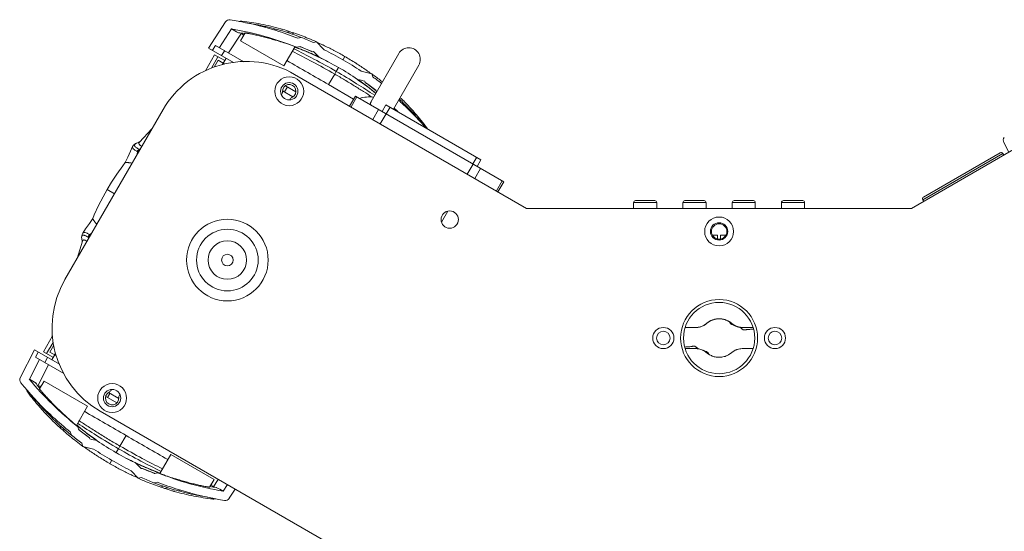
# Model space of a CAD drawing. Units: millimetres. Extents: x 21 to 1658, y 22 to 1166.
# Drawn here: x 166 to 422, y 249 to 382 of the extents above; entities that cross this region are included whole.
import ezdxf

# ---------------------------------------------------------------- set-up
doc = ezdxf.new("R2010")
doc.units = ezdxf.units.MM
doc.layers.add('SLD-0', color=7, linetype='Continuous', lineweight=15)

msp = doc.modelspace()

# ---------------------------------------------------------------- linework, layer by layer
at = {"layer": 'SLD-0', "lineweight": 0}
for p, q in [((215.48, 374.61), (219.91, 381.42)), ((221.45, 379.57), (218.3, 374.72)), ((224.96, 378.52), (223.8, 376.51)), ((237.61, 378.54), (237.53, 378.47)), ((220.69, 373.34), (224.04, 378.49)), ((223.8, 376.51), (235.06, 370.01)), ((239.51, 377.38), (238.62, 377.2)), ((243.49, 376.23), (242.66, 376.05)), ((245.36, 374.3), (243.49, 376.23)), ((215.48, 374.61), (221.97, 370.87)), ((217.27, 375.31), (216.48, 374.04)), ((217.27, 375.31), (224.62, 371.07)), ((218.87, 372.66), (219.67, 373.93)), ((237.93, 374.99), (235.06, 370.01)), ((238.37, 374.67), (238.66, 374.56)), ((238.42, 374.81), (239.3, 374.99)), ((238.66, 374.57), (238.78, 374.52)), ((238.66, 374.56), (241.13, 373.59)), ((239.29, 374.95), (239.22, 374.97)), ((239.37, 374.91), (239.29, 374.95)), ((241.13, 373.59), (243.81, 372.39)), ((242.72, 373.72), (242.4, 373.65)), ((245.39, 374.27), (245.36, 374.3)), ((245.47, 374.18), (245.39, 374.27)), ((245.47, 374.18), (245.47, 374.18)), ((214.68, 368.72), (217.06, 372.84)), ((216.24, 369.42), (217.92, 372.34)), ((216.97, 369.68), (217.98, 371.44)), ((219.66, 371.34), (217.06, 372.84)), ((219.73, 370.43), (217.98, 371.44)), ((220.03, 371.99), (219.07, 370.32)), ((243.81, 372.39), (244.08, 372.26)), ((250.38, 371.56), (250.41, 371.61)), ((250.41, 371.61), (250.88, 372.42)), ((257.72, 360.77), (264.89, 373.18)), ((248.24, 367.85), (248.64, 368.54)), ((249.11, 369.35), (248.64, 368.54)), ((249.25, 369.6), (249.11, 369.35)), ((253.78, 370.66), (253.7, 370.71)), ((257.87, 367.93), (255.11, 368.62)), ((256.47, 368.86), (256.36, 368.94)), ((263.48, 358.74), (270.08, 370.18)), ((298.09, 332.98), (237.81, 367.78)), ((248.24, 367.85), (246.66, 365.11)), ((254.14, 366.45), (254.37, 366.3)), ((254.37, 366.3), (256.74, 364.58)), ((256.18, 365.69), (256.08, 366)), ((258.14, 367.12), (257.87, 367.93)), ((458.38, 367.78), (398.09, 332.98)), ((237.4, 361.96), (234.7, 363.52)), ((235.94, 364.54), (235.19, 363.24)), ((235.45, 364.82), (238.15, 363.26)), ((246.66, 365.11), (253.16, 361.35)), ((256.74, 364.58), (258.82, 362.93)), ((258.86, 363.64), (258.79, 363.7)), ((258.92, 363.6), (258.86, 363.64)), ((259.08, 363.12), (258.89, 363.68)), ((253.6, 362.13), (252.1, 359.53)), ((253.98, 361.91), (252.48, 359.32)), ((292.14, 339.88), (253.6, 362.13)), ((258.82, 362.93), (258.92, 362.85)), ((265.23, 361.78), (265.27, 361.74)), ((203.66, 358.63), (178.16, 314.47)), ((259.63, 358.65), (258.13, 356.06)), ((260.53, 358.13), (261.53, 359.87)), ((260.53, 358.13), (261.53, 359.87)), ((261.53, 359.87), (286.21, 345.62)), ((261.61, 357.51), (262.61, 359.24)), ((263.59, 358.89), (263.57, 358.91)), ((263.64, 358.85), (263.59, 358.89)), ((263.74, 358.95), (263.65, 359.03)), ((268.09, 358.84), (268.12, 358.8)), ((261.57, 357.53), (260.07, 354.94)), ((200.76, 353.62), (197.5, 350.14)), ((195.21, 347.84), (194.47, 346.26)), ((195.76, 349.03), (195.21, 347.84)), ((195.99, 349.38), (195.76, 349.02)), ((195.76, 349.03), (195.76, 349.02)), ((196.62, 349.85), (195.99, 349.38)), ((196.82, 349.95), (196.62, 349.85)), ((197.66, 350.31), (196.82, 349.95)), ((423.33, 347.55), (422.03, 350.1)), ((194.47, 346.26), (193.79, 344.86)), ((284.13, 344.51), (285.13, 346.24)), ((285.21, 343.88), (286.21, 345.62)), ((400.97, 335.22), (421.75, 347.22)), ((401.15, 335.9), (421.07, 347.4)), ((422, 346.78), (421.75, 347.22)), ((193.18, 344.05), (191.63, 341.87)), ((193.79, 344.86), (193.18, 344.05)), ((193.79, 344.85), (193.79, 344.86)), ((284.17, 344.48), (282.67, 341.88)), ((286.11, 343.36), (284.61, 340.76)), ((191.63, 341.87), (190.24, 339.75)), ((189.12, 337.88), (188.06, 335.96)), ((190.24, 339.75), (189.12, 337.88)), ((191.04, 336.77), (189.12, 337.88)), ((291.76, 340.1), (290.26, 337.5)), ((292.14, 339.88), (290.64, 337.28)), ((188.06, 335.96), (186.91, 333.7)), ((401.22, 334.78), (400.97, 335.22)), ((186.91, 333.7), (185.8, 331.27)), ((398.09, 332.98), (298.09, 332.98)), ((325.89, 332.98), (325.89, 334.48)), ((325.89, 332.98), (325.89, 334.48)), ((325.89, 334.48), (331.89, 334.48)), ((326.39, 334.98), (331.39, 334.98)), ((331.89, 332.98), (331.89, 334.48)), ((331.89, 332.98), (331.89, 334.48)), ((338.69, 332.98), (338.69, 334.48)), ((338.69, 332.98), (338.69, 334.48)), ((338.69, 334.48), (344.69, 334.48)), ((339.19, 334.98), (344.19, 334.98)), ((344.69, 332.98), (344.69, 334.48)), ((344.69, 332.98), (344.69, 334.48)), ((351.49, 332.98), (351.49, 334.48)), ((351.49, 332.98), (351.49, 334.48)), ((351.49, 334.48), (357.49, 334.48)), ((351.99, 334.98), (356.99, 334.98)), ((357.49, 332.98), (357.49, 334.48)), ((357.49, 332.98), (357.49, 334.48)), ((364.29, 332.98), (364.29, 334.48)), ((364.29, 332.98), (364.29, 334.48)), ((364.29, 334.48), (370.29, 334.48)), ((364.79, 334.98), (369.79, 334.98)), ((370.29, 332.98), (370.29, 334.48)), ((370.29, 332.98), (370.29, 334.48)), ((185.41, 330.34), (184.53, 329.05)), ((185.8, 331.27), (185.41, 330.34)), ((185.41, 330.34), (185.41, 330.34)), ((277.62, 332.24), (275.99, 329.42)), ((277.62, 332.24), (275.99, 329.42)), ((183.54, 327.62), (182.78, 326.54)), ((184.53, 329.05), (183.54, 327.62)), ((182.61, 326.2), (182.5, 325.44)), ((182.5, 325.44), (182.52, 325.17)), ((182.62, 324.26), (182.52, 325.17)), ((182.78, 326.55), (182.61, 326.2)), ((182.78, 326.55), (182.78, 326.54)), ((346.39, 325.98), (347.69, 325.98)), ((347.69, 325.04), (347.69, 325.98)), ((348.49, 325.04), (348.49, 325.98)), ((348.49, 325.98), (349.8, 325.98)), ((182.69, 324.48), (181.31, 319.92)), ((340.91, 302.02), (339.25, 301.93)), ((339.26, 302.05), (339.28, 302.05)), ((339.26, 302.05), (342.09, 302.05)), ((340.91, 302.05), (339.26, 302.05)), ((339.59, 302.05), (340.06, 302.05)), ((340.67, 302.05), (341.21, 302.05)), ((342.12, 302.05), (340.91, 302.05)), ((340.91, 302.02), (340.97, 302.02)), ((340.97, 302.02), (341.16, 302.03)), ((341.16, 302.03), (341.37, 302.03)), ((341.21, 302.05), (341.81, 302.05)), ((341.37, 302.03), (341.56, 302.04)), ((341.56, 302.04), (341.76, 302.04)), ((341.76, 302.04), (341.97, 302.05)), ((341.81, 302.05), (342.04, 302.05)), ((341.97, 302.05), (342.12, 302.05)), ((342.04, 302.05), (342.12, 302.05)), ((342.12, 302.05), (342.16, 302.05)), ((342.16, 302.05), (342.33, 302.06)), ((342.33, 302.06), (342.5, 302.07)), ((342.5, 302.07), (342.67, 302.09)), ((342.67, 302.09), (342.84, 302.12)), ((342.84, 302.12), (343.01, 302.15)), ((343.01, 302.15), (343.18, 302.2)), ((343.18, 302.2), (343.34, 302.24)), ((343.34, 302.24), (343.5, 302.3)), ((343.5, 302.3), (343.66, 302.36)), ((343.66, 302.36), (343.82, 302.43)), ((343.82, 302.43), (343.9, 302.46)), ((343.9, 302.46), (343.97, 302.5)), ((343.97, 302.5), (344.12, 302.58)), ((344.12, 302.58), (344.27, 302.67)), ((344.27, 302.67), (344.41, 302.76)), ((344.41, 302.76), (344.54, 302.86)), ((344.54, 302.86), (344.61, 302.9)), ((344.61, 302.9), (344.67, 302.95)), ((344.67, 302.95), (344.8, 303.06)), ((344.8, 303.06), (344.94, 303.18)), ((344.94, 303.18), (345.07, 303.28)), ((345.07, 303.28), (345.21, 303.38)), ((345.21, 303.38), (345.35, 303.48)), ((345.35, 303.48), (345.51, 303.58)), ((345.51, 303.58), (345.66, 303.67)), ((345.66, 303.67), (345.82, 303.75)), ((345.82, 303.75), (345.97, 303.83)), ((345.97, 303.83), (346.13, 303.9)), ((346.13, 303.9), (346.29, 303.96)), ((346.29, 303.96), (346.45, 304.02)), ((346.45, 304.02), (346.61, 304.07)), ((346.61, 304.07), (346.76, 304.12)), ((346.76, 304.12), (346.92, 304.16)), ((346.92, 304.16), (347.08, 304.2)), ((347.08, 304.2), (347.23, 304.23)), ((347.23, 304.23), (347.38, 304.25)), ((347.38, 304.25), (347.53, 304.27)), ((347.53, 304.27), (347.68, 304.28)), ((347.68, 304.28), (347.83, 304.29)), ((347.83, 304.29), (347.98, 304.3)), ((347.98, 304.3), (348.14, 304.3)), ((348.14, 304.3), (348.29, 304.3)), ((348.29, 304.3), (348.45, 304.29)), ((348.45, 304.29), (348.61, 304.27)), ((348.61, 304.27), (348.78, 304.25)), ((348.78, 304.25), (348.95, 304.23)), ((348.95, 304.23), (349.12, 304.19)), ((349.12, 304.19), (349.3, 304.15)), ((349.3, 304.15), (349.48, 304.11)), ((349.48, 304.11), (349.66, 304.05)), ((349.66, 304.05), (349.73, 304.03)), ((349.73, 304.03), (349.9, 303.96)), ((349.9, 303.96), (350.05, 303.9)), ((350.05, 303.9), (350.19, 303.84)), ((350.19, 303.84), (350.32, 303.78)), ((350.32, 303.78), (350.44, 303.71)), ((350.44, 303.71), (350.55, 303.65)), ((350.55, 303.65), (350.66, 303.59)), ((350.66, 303.59), (350.75, 303.53)), ((350.75, 303.53), (350.77, 303.52)), ((350.77, 303.52), (350.81, 303.5)), ((350.81, 303.5), (350.83, 303.49)), ((350.83, 303.49), (350.85, 303.47)), ((350.85, 303.47), (350.88, 303.46)), ((350.88, 303.46), (350.91, 303.43)), ((350.91, 303.43), (350.94, 303.41)), ((350.94, 303.41), (350.97, 303.39)), ((350.97, 303.39), (350.99, 303.37)), ((350.99, 303.37), (351.02, 303.36)), ((351.02, 303.36), (351.05, 303.34)), ((351.05, 303.34), (351.07, 303.32)), ((351.07, 303.32), (351.1, 303.3)), ((351.1, 303.3), (351.12, 303.28)), ((351.12, 303.28), (351.15, 303.26)), ((351.15, 303.26), (351.18, 303.24)), ((351.18, 303.24), (351.2, 303.22)), ((351.2, 303.22), (351.23, 303.19)), ((351.23, 303.19), (351.26, 303.17)), ((351.26, 303.17), (351.29, 303.15)), ((351.29, 303.15), (351.34, 303.1)), ((351.34, 303.1), (351.46, 303.01)), ((351.46, 303.01), (351.49, 302.98)), ((351.49, 302.98), (351.52, 302.96)), ((351.52, 302.96), (351.54, 302.93)), ((351.54, 302.93), (351.57, 302.91)), ((351.54, 302.78), (351.8, 302.68)), ((351.57, 302.91), (351.6, 302.89)), ((351.6, 302.89), (351.61, 302.88)), ((351.61, 302.88), (351.64, 302.86)), ((351.64, 302.86), (351.67, 302.84)), ((351.67, 302.84), (351.7, 302.81)), ((351.7, 302.81), (351.73, 302.79)), ((351.73, 302.79), (351.77, 302.77)), ((351.77, 302.77), (351.8, 302.75)), ((351.8, 302.75), (351.83, 302.73)), ((351.8, 302.68), (352.1, 302.56)), ((351.83, 302.73), (351.87, 302.71)), ((351.87, 302.71), (351.9, 302.68)), ((351.9, 302.68), (351.93, 302.66)), ((351.93, 302.66), (351.97, 302.64)), ((351.97, 302.64), (352.01, 302.62)), ((352.01, 302.62), (352.04, 302.6)), ((352.04, 302.6), (352.08, 302.58)), ((352.08, 302.58), (352.12, 302.56)), ((352.1, 302.56), (352.31, 302.46)), ((352.12, 302.56), (352.16, 302.53)), ((352.16, 302.53), (352.2, 302.51)), ((352.2, 302.51), (352.21, 302.51)), ((352.21, 302.51), (352.24, 302.49)), ((352.24, 302.49), (352.27, 302.48)), ((352.27, 302.48), (352.3, 302.46)), ((352.3, 302.46), (352.33, 302.45)), ((352.33, 302.45), (352.36, 302.43)), ((352.36, 302.43), (352.39, 302.42)), ((352.39, 302.42), (352.41, 302.41)), ((352.41, 302.41), (352.43, 302.4)), ((352.43, 302.4), (352.45, 302.39)), ((352.45, 302.39), (352.46, 302.39)), ((352.46, 302.39), (352.48, 302.38)), ((352.48, 302.38), (352.5, 302.37)), ((352.5, 302.37), (352.53, 302.36)), ((352.53, 302.36), (352.56, 302.35)), ((352.56, 302.35), (352.59, 302.33)), ((352.59, 302.33), (352.61, 302.33)), ((352.61, 302.33), (352.64, 302.32)), ((352.64, 302.32), (352.66, 302.31)), ((352.66, 302.31), (352.68, 302.3)), ((352.68, 302.3), (352.7, 302.29)), ((352.7, 302.29), (352.72, 302.29)), ((352.72, 302.29), (352.74, 302.28)), ((352.74, 302.28), (352.76, 302.27)), ((352.76, 302.27), (352.78, 302.27)), ((352.78, 302.27), (352.8, 302.26)), ((352.8, 302.26), (352.82, 302.25)), ((352.82, 302.25), (352.85, 302.24)), ((352.85, 302.24), (352.88, 302.23)), ((352.88, 302.23), (352.91, 302.22)), ((352.91, 302.22), (352.94, 302.21)), ((352.94, 302.21), (352.97, 302.21)), ((352.97, 302.21), (352.99, 302.2)), ((352.99, 302.2), (353.01, 302.19)), ((353.01, 302.19), (353.04, 302.19)), ((353.04, 302.19), (353.06, 302.18)), ((353.06, 302.18), (353.08, 302.18)), ((353.08, 302.18), (353.1, 302.17)), ((353.1, 302.17), (353.12, 302.17)), ((353.12, 302.17), (353.14, 302.16)), ((353.14, 302.16), (353.17, 302.16)), ((353.17, 302.16), (353.2, 302.15)), ((353.2, 302.15), (353.21, 302.15)), ((353.21, 302.15), (353.23, 302.14)), ((353.23, 302.14), (353.24, 302.14)), ((353.24, 302.14), (353.26, 302.14)), ((353.26, 302.14), (353.28, 302.13)), ((353.28, 302.13), (353.3, 302.13)), ((353.3, 302.13), (353.32, 302.12)), ((353.32, 302.12), (353.34, 302.12)), ((353.34, 302.12), (353.38, 302.11)), ((353.37, 302.11), (353.39, 302.11)), ((353.38, 302.11), (353.4, 302.11)), ((353.38, 302.11), (353.38, 302.11)), ((353.39, 302.11), (353.43, 302.1)), ((353.4, 302.11), (353.42, 302.11)), ((353.42, 302.11), (353.44, 302.1)), ((353.43, 302.1), (353.45, 302.09)), ((353.44, 302.1), (353.46, 302.1)), ((353.45, 302.09), (353.47, 302.09)), ((353.46, 302.1), (353.48, 302.1)), ((353.47, 302.09), (353.48, 302.09)), ((353.48, 302.1), (353.51, 302.09)), ((353.48, 302.09), (353.48, 302.08)), ((353.48, 302.08), (353.48, 302.08)), ((353.48, 302.08), (353.48, 302.08)), ((353.48, 302.08), (353.49, 302.08)), ((353.49, 302.08), (353.49, 302.08)), ((353.49, 302.08), (353.5, 302.07)), ((353.5, 302.07), (353.51, 302.06)), ((353.51, 302.09), (353.53, 302.09)), ((353.51, 302.06), (353.53, 302.05)), ((353.53, 302.09), (353.55, 302.09)), ((353.53, 302.05), (353.55, 302.04)), ((353.55, 302.09), (353.57, 302.08)), ((353.55, 302.04), (353.58, 302.02)), ((353.57, 302.08), (353.6, 302.08)), ((353.58, 302.02), (353.61, 302)), ((353.6, 302.08), (353.63, 302.08)), ((353.61, 302), (353.65, 301.98)), ((353.63, 302.08), (353.66, 302.07)), ((353.65, 301.98), (353.69, 301.95)), ((353.66, 302.07), (353.7, 302.07)), ((353.69, 301.95), (353.74, 301.92)), ((353.7, 302.07), (353.74, 302.07)), ((353.74, 302.07), (353.78, 302.06)), ((353.74, 301.92), (353.79, 301.88)), ((353.78, 302.06), (353.82, 302.06)), ((353.79, 301.88), (353.84, 301.84)), ((353.82, 302.06), (353.87, 302.06)), ((353.84, 301.84), (353.9, 301.8)), ((353.87, 302.06), (353.92, 302.05)), ((353.9, 301.8), (353.96, 301.75)), ((353.92, 302.05), (353.97, 302.05)), ((353.97, 302.05), (354.02, 302.05)), ((354.02, 302.05), (354.08, 302.05)), ((354.08, 302.05), (354.14, 302.05)), ((354.1, 302.05), (356.93, 302.05)), ((354.14, 302.05), (354.2, 302.05)), ((354.2, 302.05), (354.33, 302.05)), ((354.63, 302.05), (355.13, 302.05)), ((355.13, 302.05), (355.9, 302.05)), ((356.91, 302.05), (356.93, 302.05)), ((172.56, 295.76), (174.94, 299.89)), ((353.96, 301.75), (354.03, 301.71)), ((354.03, 301.71), (354.1, 301.65)), ((354.1, 301.65), (354.17, 301.6)), ((354.17, 301.6), (354.25, 301.54)), ((354.25, 301.54), (354.35, 301.46)), ((173.42, 295.26), (175.11, 298.18)), ((174.23, 295.66), (175.25, 297.42)), ((341.94, 297.06), (341.84, 297.14)), ((342.02, 297), (341.94, 297.06)), ((342.09, 296.95), (342.02, 297)), ((342.16, 296.9), (342.09, 296.95)), ((342.23, 296.85), (342.16, 296.9)), ((342.29, 296.8), (342.23, 296.85)), ((342.35, 296.76), (342.29, 296.8)), ((342.4, 296.72), (342.35, 296.76)), ((342.45, 296.68), (342.4, 296.72)), ((342.5, 296.65), (342.45, 296.68)), ((355.28, 296.59), (356.94, 296.67)), ((166.55, 289), (170.23, 296.24)), ((170.23, 296.24), (176.72, 292.49)), ((171.23, 295.66), (170.52, 294.34)), ((177.87, 290.1), (170.52, 294.34)), ((175.16, 294.26), (172.56, 295.76)), ((172.92, 292.96), (173.62, 294.28)), ((174.23, 295.66), (175.98, 294.65)), ((175.74, 295.28), (174.78, 293.61)), ((342.54, 296.62), (342.5, 296.65)), ((342.58, 296.6), (342.54, 296.62)), ((342.61, 296.58), (342.58, 296.6)), ((342.64, 296.56), (342.61, 296.58)), ((342.66, 296.55), (342.64, 296.56)), ((342.68, 296.54), (342.66, 296.55)), ((342.69, 296.53), (342.68, 296.54)), ((342.7, 296.52), (342.69, 296.53)), ((342.71, 296.52), (342.7, 296.52)), ((342.7, 296.52), (342.7, 296.52)), ((342.72, 296.51), (342.71, 296.52)), ((342.71, 296.52), (342.71, 296.52)), ((342.71, 296.52), (342.71, 296.52)), ((342.71, 296.52), (342.71, 296.52)), ((342.74, 296.51), (342.72, 296.51)), ((342.76, 296.5), (342.74, 296.51)), ((342.79, 296.49), (342.76, 296.5)), ((342.81, 296.49), (342.79, 296.49)), ((344.09, 296.05), (343.88, 296.14)), ((344.39, 295.92), (344.09, 296.05)), ((344.65, 295.82), (344.39, 295.92)), ((354.22, 296.55), (354.07, 296.55)), ((354.07, 296.55), (355.28, 296.55)), ((354.43, 296.56), (354.22, 296.55)), ((354.63, 296.56), (354.43, 296.56)), ((354.82, 296.57), (354.63, 296.56)), ((355.03, 296.57), (354.82, 296.57)), ((355.22, 296.58), (355.03, 296.57)), ((355.28, 296.59), (355.22, 296.58)), ((355.28, 296.55), (356.93, 296.55)), ((171.55, 293.75), (168.93, 288.6)), ((171.15, 286.89), (173.94, 292.36)), ((172.75, 288.09), (171.59, 286.08)), ((184.01, 281.59), (172.75, 288.09)), ((191.66, 282.48), (188.75, 284.16)), ((189.85, 284.91), (189.25, 283.87)), ((192.15, 283.58), (189.45, 285.14)), ((184.01, 281.59), (181.13, 276.61)), ((172.62, 280.27), (172.59, 280.3)), ((187.31, 280.32), (247.59, 245.51)), ((181.54, 276.28), (181.82, 275.42)), ((181.89, 276.17), (181.63, 276.39)), ((177.79, 275.33), (177.68, 275.41)), ((177.91, 275.21), (177.9, 275.11)), ((179.56, 274.91), (179.85, 274.04)), ((181.8, 275.5), (181.85, 275.46)), ((181.85, 275.46), (181.92, 275.4)), ((183.97, 274.52), (181.89, 276.17)), ((186.34, 272.8), (183.97, 274.52)), ((192.47, 271.25), (194.05, 273.99)), ((182.58, 271.98), (182.84, 271.17)), ((182.84, 271.17), (185.61, 270.48)), ((184.53, 273.41), (184.63, 273.1)), ((186.57, 272.65), (186.34, 272.8)), ((192.47, 271.25), (192.07, 270.56)), ((184.24, 270.24), (184.35, 270.16)), ((191.46, 269.5), (191.6, 269.75)), ((191.6, 269.75), (192.07, 270.56)), ((205.66, 269.09), (202.78, 264.11)), ((216.91, 262.59), (205.66, 269.09)), ((186.93, 268.44), (187.01, 268.39)), ((190.33, 267.55), (189.83, 266.68)), ((196.9, 266.71), (196.63, 266.84)), ((199.58, 265.52), (196.9, 266.71)), ((195.24, 264.92), (195.24, 264.92)), ((195.24, 264.92), (195.33, 264.83)), ((195.33, 264.83), (195.36, 264.8)), ((195.36, 264.8), (197.22, 262.88)), ((197.99, 265.39), (198.31, 265.45)), ((202.05, 264.54), (199.58, 265.52)), ((201.34, 264.19), (201.42, 264.16)), ((202.29, 264.3), (201.41, 264.11)), ((201.42, 264.16), (201.49, 264.13)), ((202.05, 264.54), (201.94, 264.58)), ((202.34, 264.43), (202.05, 264.54)), ((197.22, 262.88), (198.05, 263.05)), ((201.2, 261.72), (202.09, 261.9)), ((216.91, 262.59), (215.75, 260.58)), ((217.97, 262.61), (216.67, 260.61)), ((219.27, 259.53), (220.37, 261.23)), ((203.1, 260.56), (203.18, 260.63)), ((222.36, 260.08), (220.8, 257.68))]:
    msp.add_line(p, q, dxfattribs=at)
for centre, radius in [((236.43, 363.39), 3.75), ((236.43, 363.39), 2.25), ((220.36, 319.55), 10.6), ((278.11, 330.08), 2.25), ((348.09, 326.98), 3.75), ((220.36, 319.55), 8), ((348.09, 326.98), 2.25), ((348.09, 326.98), 2), ((220.36, 319.55), 5), ((220.36, 319.55), 1.5), ((348.09, 299.3), 10), ((348.09, 299.3), 9.25), ((333.59, 299.3), 2.75), ((362.59, 299.3), 2.75), ((333.59, 299.3), 1.75), ((362.59, 299.3), 1.75), ((190.43, 283.71), 3.75), ((190.43, 283.71), 2.25)]:
    msp.add_circle(centre, radius, dxfattribs=at)
for centre, radius, start, end in [((220.91, 380.77), 1.2, 80.8843, 146.9773), ((207.53, 297.3), 85.73, 72.7123, 80.8904), ((216.99, 319.33), 62.67, 78.9096, 83.4347), ((215.6, 316.25), 65.61, 76.9733, 81.6949), ((207.54, 297.35), 83.38, 68.2643, 80.4009), ((648.65, 1163.05), 892.39, 241.39797, 241.52762), ((215.75, 317.32), 61.73, 81.4969, 83.0548), ((216.59, 317.41), 64.64, 74.238, 78.8903), ((245.66, 343.54), 39.69, 112.6294, 113.3002), ((207.11, 288.82), 94.28, 74.0288, 75.7069), ((215.72, 439.65), 62.64, 285.5314, 286.1246), ((207.46, 297.13), 85.92, 68.736, 72.7024), ((216.57, 317.31), 64.74, 73.9953, 74.2407), ((216.46, 316.94), 65.13, 73.6824, 73.9949), ((216, 315.35), 66.78, 71.9375, 73.6829), ((207.53, 297.34), 86.19, 65.9481, 68.2206), ((213.49, 307.79), 74.67, 65.0094, 66.2027), ((214.93, 311.33), 67.54, 69.7036, 70.1845), ((217.17, 317.36), 61.16, 69.6611, 70.1585), ((214.83, 311.07), 67.82, 69.4337, 69.704), ((214.29, 309.64), 69.35, 67.3091, 69.3261), ((207.53, 297.34), 83.89, 65.4415, 67.7476), ((213.86, 308.59), 70.49, 66.312, 67.3123), ((-239.21, -92.86), 670.78, 43.90388, 44.07267), ((213.57, 307.96), 74.47, 64.7986, 65.0091), ((213.17, 307.11), 75.42, 62.5697, 64.7954), ((207.47, 297.22), 85.83, 60.0051, 63.7199), ((213.27, 307.31), 75.19, 62.3514, 62.5692), ((212.94, 306.68), 75.91, 60.0087, 62.3502), ((267.48, 371.68), 3, 330, 150), ((225.31, 346.13), 25, 60, 150), ((-1812.35, -3201.99), 4118.71, 60.00548, 60.1797), ((213.6, 307.99), 71.14, 64.9627, 66.3141), ((213.58, 307.96), 71.17, 64.6302, 64.9613), ((213.31, 307.38), 71.81, 63.8068, 64.6299), ((207.47, 297.21), 83.54, 60.0055, 63.9941), ((213.06, 306.88), 72.37, 62.4945, 63.8076), ((207.46, 297.23), 85.83, 56.2803, 59.9951), ((212.92, 306.7), 75.89, 57.5038, 59.9914), ((207.46, 297.22), 83.54, 56.0058, 59.9944), ((213.25, 307.22), 75.28, 55.0683, 57.4286), ((213.6, 307.72), 74.68, 53.7973, 54.9617), ((214.06, 308.39), 70.56, 50.5135, 55.375), ((93, -284.55), 670.68, 75.92733, 76.09615), ((207.47, 297.26), 86.3, 52.167, 54.0508), ((233.84, 363.11), 0.85, 310.4313, 6.1289), ((236.43, 363.39), 1.75, 293.8711, 186.1289), ((207.54, 297.34), 83.89, 52.2519, 54.558), ((237.48, 361.01), 0.85, 113.8711, 167.9195), ((257.23, 353.93), 8, 82.0949, 108.5904), ((207.6, 297.4), 85.61, 47.2948, 48.0433), ((218.06, 312.02), 68.15, 45.4343, 46.447), ((220.66, 315.52), 64.23, 45.7536, 46.0139), ((220.07, 314.92), 65.07, 44.9075, 45.753), ((220.31, 315.15), 64.74, 42.4388, 44.9149), ((257.23, 353.93), 8, 36.1615, 37.9051), ((213.95, 306.03), 72.51, 46.178, 46.7499), ((207.58, 297.39), 83.33, 46.7664, 47.6228), ((207.66, 297.47), 85.51, 46.2566, 47.2947), ((326.42, 375.52), 62.36, 193.8731, 194.4689), ((202.82, 295.18), 90.79, 44.2608, 45.9942), ((207.57, 297.39), 85.63, 41.3451, 46.2541), ((219.52, 313.45), 66.1, 41.7719, 43.0226), ((229.95, 353.64), 38.21, 6.6897, 7.3866), ((220.49, 315.39), 64.44, 41.0626, 42.3467), ((219.83, 313.73), 65.68, 41.1978, 41.7721), ((222.78, 317.27), 61.49, 36.527, 41.1391), ((220.28, 314.11), 65.09, 38.2936, 41.2018), ((423.1, 350.64), 1.2, 140.8843, 206.9773), ((197.93, 347.4), 1, 116.0455, 162.5697), ((81.62, 363.22), 116.69, 352.2759, 352.4523), ((183.46, 391.95), 46.18, 287.4305, 287.687), ((124.47, 358.46), 73.34, 350.9466, 351.3738), ((421.32, 346.97), 0.5, 30, 120), ((401.4, 335.47), 0.5, 120, 210), ((326.39, 334.48), 0.5, 90, 180), ((331.39, 334.48), 0.5, 0, 90), ((339.19, 334.48), 0.5, 90, 180), ((344.19, 334.48), 0.5, 0, 90), ((351.99, 334.48), 0.5, 90, 180), ((356.99, 334.48), 0.5, 0, 90), ((364.79, 334.48), 0.5, 90, 180), ((369.79, 334.48), 0.5, 0, 90), ((185.27, 325.48), 1, 137.4144, 183.9548), ((89.14, 449.67), 156.35, 307.5954, 307.7271), ((141.42, 316.16), 44.17, 12.316, 12.5841), ((137.12, 385.86), 76.29, 308.6337, 309.0443), ((199.81, 301.97), 25, 150, 240), ((342.09, 306.18), 4.13, 270, 311.1003), ((348.09, 299.3), 5, 48.8997, 131.1003), ((348.1, 299.3), 5, 56.1507, 57.3118), ((354.1, 306.18), 4.13, 228.8997, 270), ((354.09, 306.17), 4.12, 244.2824, 259.9223), ((342.09, 292.43), 4.12, 64.2824, 79.9223), ((348.09, 299.3), 5, 236.1507, 237.3118), ((167.62, 288.46), 1.2, 153.0226, 219.1155), ((233.27, 341.83), 85.81, 219.1121, 226.2482), ((-295.99, -473.15), 892.42, 58.47317, 58.60281), ((233.18, 341.76), 83.4, 219.6002, 231.7346), ((219.89, 324.58), 61.62, 216.9442, 217.6724), ((220.01, 324.67), 61.77, 217.6725, 218.5031), ((217.93, 321.83), 61.49, 216.527, 221.1391), ((220.43, 324.99), 65.09, 218.2936, 221.2018), ((190.43, 283.71), 1.75, 113.8711, 6.1289), ((189.38, 286.09), 0.85, 293.8711, 347.9195), ((193.01, 283.99), 0.85, 130.4313, 186.1289), ((220.88, 325.37), 65.68, 221.1978, 221.7721), ((220.22, 323.71), 64.44, 221.0626, 222.3467), ((221.19, 325.65), 66.1, 221.7719, 223.0226), ((220.4, 323.95), 64.74, 222.4388, 224.9149), ((210.76, 285.46), 38.21, 186.6897, 187.3866), ((237.89, 343.92), 90.79, 224.2608, 225.9942), ((233.05, 341.63), 85.51, 226.2566, 227.2947), ((114.3, 263.58), 62.36, 13.8731, 14.4689), ((233.33, 341.93), 85.92, 227.2978, 231.264), ((2404.03, 4100.04), 4418.44, 239.82629, 239.98865), ((220.64, 324.18), 65.07, 224.9075, 225.753), ((220.05, 323.58), 64.23, 225.7536, 226.0139), ((220.16, 323.69), 64.38, 226.0144, 226.317), ((221.91, 325.53), 66.93, 226.3232, 228.065), ((224.8, 328.4), 67.6, 229.8153, 230.2961), ((220.78, 323.54), 61.34, 229.8423, 230.3383), ((226.62, 330.66), 70.5, 230.3313, 235.3757), ((233.18, 341.76), 86.19, 231.7795, 234.052), ((233.18, 341.76), 83.89, 232.2519, 234.558), ((2253.07, 3841.1), 4118.71, 240.00548, 240.1797), ((227.12, 331.38), 74.68, 233.7973, 234.9617), ((347.71, 923.65), 670.68, 255.92733, 256.09615), ((233.26, 341.88), 83.54, 236.0058, 239.9944), ((227.46, 331.88), 75.28, 235.0683, 237.4286), ((233.25, 341.87), 85.83, 236.2803, 239.9951), ((233.24, 341.89), 83.54, 240.0055, 243.9941), ((227.79, 332.4), 75.89, 237.5038, 239.9914), ((227.78, 332.42), 75.91, 240.0087, 242.3502), ((233.24, 341.88), 85.83, 240.0051, 243.7199), ((227.65, 332.22), 72.37, 242.4945, 243.8076), ((227.41, 331.72), 71.81, 243.8068, 244.6299), ((679.92, 731.96), 670.78, 223.90388, 224.07267), ((227.13, 331.14), 71.17, 244.6302, 244.9613), ((227.11, 331.11), 71.14, 244.9627, 246.3141), ((227.44, 331.79), 75.19, 242.3514, 242.5692), ((227.54, 331.99), 75.42, 242.5697, 244.7954), ((227.14, 331.14), 74.47, 244.7986, 245.0091), ((227.22, 331.31), 74.67, 245.0094, 246.2027), ((233.18, 341.76), 83.89, 245.4415, 247.7476), ((226.86, 330.52), 70.49, 246.312, 247.3123), ((226.42, 329.46), 69.35, 247.3091, 249.3261), ((225.88, 328.03), 67.82, 249.4337, 249.704), ((223.54, 321.74), 61.16, 249.6611, 250.1585), ((233.17, 341.75), 83.38, 248.2643, 260.4009), ((225.78, 327.77), 67.54, 249.7036, 250.1845), ((233.18, 341.76), 86.19, 245.9481, 248.2206), ((233.25, 341.97), 85.92, 248.736, 252.7024), ((224.71, 323.75), 66.78, 251.9375, 253.6829), ((224.25, 322.17), 65.13, 253.6824, 253.9949), ((224.14, 321.79), 64.74, 253.9953, 254.2407), ((224.12, 321.69), 64.64, 254.238, 258.8903), ((224.99, 199.45), 62.64, 105.5314, 106.1246), ((233.6, 350.29), 94.28, 254.0288, 255.7069), ((233.18, 341.8), 85.73, 252.7123, 260.8904), ((195.06, 295.56), 39.69, 292.6294, 293.3002), ((225.12, 322.85), 65.61, 256.9733, 261.6949), ((224.96, 321.78), 61.73, 261.4969, 263.0548), ((-207.94, -523.95), 892.39, 61.39797, 61.52762), ((223.72, 319.77), 62.67, 258.9096, 263.4347), ((219.8, 258.33), 1.2, 260.8843, 326.9773)]:
    msp.add_arc(centre, radius, start, end, dxfattribs=at)
for points, knots in [([(223.4, 381.5), (223.48, 381.53), (223.73, 381.6), (223.99, 381.62), (224.16, 381.6)], [0, 0, 0, 0, 0.330025, 1, 1, 1, 1]), ([(224.96, 378.52), (224.96, 378.52), (224.96, 378.52), (224.97, 378.52), (224.99, 378.52), (225.02, 378.52), (225.07, 378.51), (225.14, 378.5), (225.24, 378.49), (225.36, 378.47), (225.49, 378.45), (225.71, 378.41), (226.03, 378.35), (226.45, 378.27), (226.94, 378.17), (227.48, 378.05), (228.06, 377.92), (228.91, 377.73), (230.03, 377.45), (231.41, 377.08), (232.34, 376.8), (232.81, 376.66)], [0, 0, 0, 0, 0.000476, 0.001593, 0.003375, 0.005822, 0.012707, 0.022226, 0.034333, 0.048963, 0.066052, 0.085526, 0.131269, 0.185444, 0.247247, 0.315838, 0.390338, 0.469854, 0.640276, 0.819602, 1, 1, 1, 1]), ([(239.51, 377.38), (238.75, 377.67), (236.65, 378.44), (234.5, 379.1), (233.12, 379.48)], [0, 0, 0, 0, 0.361418, 1, 1, 1, 1]), ([(235.78, 378.69), (235.86, 378.71), (236.17, 378.76), (236.48, 378.81), (236.7, 378.84)], [0, 0, 0, 0, 0.266922, 1, 1, 1, 1]), ([(237.34, 378.54), (237.25, 378.58), (237.03, 378.68), (236.82, 378.78), (236.7, 378.84)], [0, 0, 0, 0, 0.430907, 1, 1, 1, 1]), ([(237.52, 378.47), (237.51, 378.48), (237.45, 378.49), (237.39, 378.52), (237.34, 378.54)], [0, 0, 0, 0, 0.201655, 1, 1, 1, 1]), ([(243.49, 376.23), (242.81, 376.53), (240.87, 377.36), (238.9, 378.1), (237.61, 378.54)], [0, 0, 0, 0, 0.355799, 1, 1, 1, 1]), ([(224.58, 377.87), (224.47, 377.97), (224.3, 378.15), (224.18, 378.37), (224.15, 378.47)], [0, 0, 0, 0, 0.581227, 1, 1, 1, 1]), ([(238.42, 374.81), (237.75, 375.06), (235.89, 375.73), (234.01, 376.32), (232.81, 376.66)], [0, 0, 0, 0, 0.364423, 1, 1, 1, 1]), ([(237.53, 378.47), (237.5, 378.46), (237.37, 378.37), (237.24, 378.3), (237.13, 378.24)], [0, 0, 0, 0, 0.219254, 1, 1, 1, 1]), ([(248.24, 367.85), (248.24, 367.85), (248.24, 367.85), (248.24, 367.85), (246.34, 368.96), (242.68, 370.98), (238.96, 372.89), (237.19, 373.77)], [-0.000001, -0.000001, -0.000001, -0.000001, 0, 0, 0, 0.526154, 1, 1, 1, 1]), ([(248.64, 368.54), (246.72, 369.65), (243.06, 371.67), (239.34, 373.57), (237.58, 374.44)], [0, 0, 0, 0, 0.530233, 1, 1, 1, 1]), ([(244.1, 372.29), (243.46, 372.6), (242.29, 373.14), (240.4, 373.95), (239.14, 374.44), (238.43, 374.7)], [0, 0, 0, 0, 0.34228, 0.630811, 1, 1, 1, 1]), ([(242.4, 373.65), (242.24, 373.72), (241.24, 374.16), (240.23, 374.58), (239.37, 374.91)], [0, 0, 0, 0, 0.160485, 1, 1, 1, 1]), ([(258.64, 362.33), (257.08, 363.36), (253.79, 365.49), (250.43, 367.51), (248.64, 368.54)], [0, 0, 0, 0, 0.474609, 1, 1, 1, 1]), ([(257.94, 361.87), (257.21, 362.35), (255.68, 363.34), (253.31, 364.83), (250.81, 366.35), (249.11, 367.36), (248.24, 367.85)], [0, 0, 0, 0, 0.231605, 0.479604, 0.737352, 1, 1, 1, 1]), ([(258.92, 362.91), (258.36, 363.38), (257.34, 364.19), (255.75, 365.38), (254.72, 366.1), (254.16, 366.48)], [0, 0, 0, 0, 0.368291, 0.656423, 1, 1, 1, 1]), ([(257.87, 367.93), (258.02, 367.82), (258.95, 367.13), (259.87, 366.43), (260.63, 365.82)], [0, 0, 0, 0, 0.160176, 1, 1, 1, 1]), ([(258.79, 363.7), (258.5, 363.93), (257.64, 364.61), (256.77, 365.26), (256.18, 365.69)], [0, 0, 0, 0, 0.339522, 1, 1, 1, 1]), ([(257.61, 359.82), (257.57, 359.99), (257.55, 360.25), (257.62, 360.57), (257.69, 360.71), (257.72, 360.77)], [0, 0, 0, 0, 0.527897, 0.768525, 1, 1, 1, 1]), ([(200.72, 353.56), (200.59, 353.41), (200.37, 353.12), (200.22, 352.78), (200.19, 352.63)], [0, 0, 0, 0, 0.554998, 1, 1, 1, 1]), ([(272.33, 353.63), (272.32, 353.65), (272.28, 353.73), (272.23, 353.81), (272.19, 353.87)], [0, 0, 0, 0, 0.275387, 1, 1, 1, 1]), ([(195.76, 349.02), (195.74, 348.98), (195.71, 348.88), (195.74, 348.72), (195.81, 348.56), (196, 348.32), (196.39, 348.02), (196.76, 347.82), (196.97, 347.71)], [0, 0, 0, 0, 0.077256, 0.155612, 0.244475, 0.350402, 0.62654, 1, 1, 1, 1]), ([(197.49, 348.31), (197.33, 348.38), (197.04, 348.53), (196.67, 348.75), (196.41, 348.97), (196.25, 349.19), (196.21, 349.42), (196.31, 349.63), (196.53, 349.81), (196.71, 349.9), (196.82, 349.95)], [0, 0, 0, 0, 0.206251, 0.373398, 0.50363, 0.602057, 0.680517, 0.760761, 0.863617, 1, 1, 1, 1]), ([(196.98, 347.46), (197.01, 347.55), (197.1, 347.73), (197.25, 347.93), (197.38, 348.08), (197.52, 348.22), (197.64, 348.3), (197.72, 348.35)], [0, 0, 0, 0, 0.242287, 0.502354, 0.633106, 0.75893, 1, 1, 1, 1]), ([(196.98, 347.46), (197, 347.5), (197.07, 347.66), (197.19, 347.81), (197.3, 347.89)], [0, 0, 0, 0, 0.244285, 1, 1, 1, 1]), ([(197.72, 348.35), (197.63, 348.29), (197.47, 348.16), (197.35, 347.99), (197.3, 347.89)], [0, 0, 0, 0, 0.490914, 1, 1, 1, 1]), ([(198.14, 349.07), (197.99, 349.16), (197.78, 349.29), (197.56, 349.49), (197.46, 349.63), (197.4, 349.76), (197.38, 349.9), (197.42, 350.03), (197.47, 350.1), (197.5, 350.14)], [0, 0, 0, 0, 0.362956, 0.504999, 0.623752, 0.723776, 0.81265, 0.901132, 1, 1, 1, 1]), ([(197.49, 348.31), (197.5, 348.3), (197.53, 348.31), (197.58, 348.32), (197.65, 348.34), (197.7, 348.35), (197.73, 348.36)], [0, 0, 0, 0, 0.126855, 0.351863, 0.651313, 1, 1, 1, 1]), ([(196.97, 347.71), (196.98, 347.7), (196.99, 347.67), (196.99, 347.62), (196.99, 347.55), (196.98, 347.49), (196.98, 347.46)], [0, 0, 0, 0, 0.115079, 0.326608, 0.627001, 1, 1, 1, 1]), ([(193.79, 344.86), (193.79, 344.86), (193.81, 344.87), (193.85, 344.88), (193.94, 344.89), (194.08, 344.88), (194.27, 344.87), (194.51, 344.86), (194.8, 344.83), (195.14, 344.79), (195.39, 344.77), (195.52, 344.75)], [0, 0, 0, 0, 0.010189, 0.026444, 0.079551, 0.161135, 0.271461, 0.410568, 0.578424, 0.774945, 1, 1, 1, 1]), ([(186.36, 328.89), (186.28, 329), (186.14, 329.2), (185.94, 329.47), (185.77, 329.71), (185.63, 329.91), (185.53, 330.07), (185.46, 330.19), (185.42, 330.27), (185.4, 330.32), (185.4, 330.33), (185.41, 330.34)], [0, 0, 0, 0, 0.225055, 0.421577, 0.589433, 0.72854, 0.838866, 0.92045, 0.973556, 0.989811, 1, 1, 1, 1]), ([(182.52, 325.17), (182.5, 325.29), (182.49, 325.49), (182.54, 325.77), (182.67, 325.96), (182.89, 326.04), (183.15, 326.01), (183.47, 325.89), (183.85, 325.69), (184.12, 325.51), (184.27, 325.41)], [0, 0, 0, 0, 0.136245, 0.239006, 0.319217, 0.397714, 0.496209, 0.626508, 0.79371, 1, 1, 1, 1]), ([(184.53, 326.16), (184.33, 326.29), (183.97, 326.5), (183.51, 326.69), (183.21, 326.73), (183.03, 326.72), (182.89, 326.66), (182.81, 326.59), (182.78, 326.55)], [0, 0, 0, 0, 0.373449, 0.649601, 0.755532, 0.844425, 0.922775, 1, 1, 1, 1]), ([(184.34, 325.18), (184.34, 325.2), (184.32, 325.26), (184.31, 325.33), (184.29, 325.38), (184.28, 325.4), (184.27, 325.41)], [0, 0, 0, 0, 0.350445, 0.64968, 0.873808, 1, 1, 1, 1]), ([(184.35, 325.19), (184.35, 325.23), (184.35, 325.33), (184.38, 325.47), (184.41, 325.62), (184.47, 325.81), (184.58, 326.04), (184.69, 326.2), (184.75, 326.27)], [0, 0, 0, 0, 0.121832, 0.241611, 0.367533, 0.498313, 0.758152, 1, 1, 1, 1]), ([(184.35, 325.19), (184.35, 325.29), (184.38, 325.5), (184.47, 325.69), (184.53, 325.78)], [0, 0, 0, 0, 0.490926, 1, 1, 1, 1]), ([(184.75, 326.27), (184.72, 326.26), (184.68, 326.22), (184.61, 326.18), (184.57, 326.16), (184.54, 326.15), (184.53, 326.16)], [0, 0, 0, 0, 0.373626, 0.673821, 0.884392, 1, 1, 1, 1]), ([(184.53, 325.78), (184.54, 325.83), (184.58, 326), (184.66, 326.17), (184.75, 326.27)], [0, 0, 0, 0, 0.258481, 1, 1, 1, 1]), ([(183.93, 324.47), (183.78, 324.55), (183.56, 324.66), (183.28, 324.75), (183.11, 324.77), (182.96, 324.76), (182.84, 324.71), (182.74, 324.61), (182.71, 324.53), (182.69, 324.48)], [0, 0, 0, 0, 0.362947, 0.504987, 0.623739, 0.723764, 0.812641, 0.901127, 1, 1, 1, 1]), ([(181.88, 320.91), (181.75, 320.8), (181.52, 320.48), (181.38, 320.12), (181.31, 319.92)], [0, 0, 0, 0, 0.447197, 1, 1, 1, 1]), ([(339.28, 302.05), (339.51, 302.05), (339.98, 302.05), (340.56, 302.05), (341.03, 302.05), (341.39, 302.05), (341.68, 302.05), (341.92, 302.05), (342.1, 302.05), (342.28, 302.05), (342.52, 302.07), (342.83, 302.11), (343.19, 302.19), (343.54, 302.31), (343.89, 302.45), (344.16, 302.6), (344.37, 302.73), (344.52, 302.84), (344.67, 302.95), (344.82, 303.08), (344.98, 303.21), (345.22, 303.39), (345.53, 303.6), (345.92, 303.81), (346.47, 304.05), (347.2, 304.25), (348.09, 304.33), (348.99, 304.25), (349.71, 304.05), (350.26, 303.81), (350.66, 303.6), (350.97, 303.39), (351.21, 303.21), (351.37, 303.08), (351.52, 302.95), (351.67, 302.84), (351.82, 302.73), (352.03, 302.6), (352.3, 302.45), (352.64, 302.31), (353, 302.19), (353.36, 302.11), (353.66, 302.07), (353.91, 302.05), (354.09, 302.05), (354.27, 302.05), (354.51, 302.05), (354.8, 302.05), (355.16, 302.05), (355.63, 302.05), (356.21, 302.05), (356.68, 302.05), (356.91, 302.05)], [0, 0, 0, 0, 0.036788, 0.074579, 0.093474, 0.11237, 0.131265, 0.140713, 0.15016, 0.160051, 0.169942, 0.189723, 0.209505, 0.229286, 0.249068, 0.268849, 0.27874, 0.288631, 0.298521, 0.308412, 0.320386, 0.332361, 0.356309, 0.380258, 0.404206, 0.452103, 0.5, 0.547897, 0.595794, 0.619742, 0.643691, 0.667639, 0.679614, 0.691588, 0.701479, 0.711369, 0.72126, 0.731151, 0.750932, 0.770714, 0.790495, 0.810277, 0.830058, 0.839949, 0.84984, 0.859287, 0.868735, 0.88763, 0.906526, 0.925421, 0.963212, 1, 1, 1, 1]), ([(348.1, 304.3), (347.84, 304.3), (347.31, 304.26), (346.53, 304.07), (345.9, 303.81), (345.48, 303.57), (345.25, 303.42), (345.08, 303.29), (344.92, 303.17), (344.76, 303.03), (344.6, 302.9), (344.44, 302.78), (344.26, 302.66), (344.02, 302.53), (343.59, 302.32), (343.07, 302.15), (342.53, 302.07), (342.25, 302.05), (342.12, 302.05)], [0, 0, 0, 0, 0.118865, 0.242169, 0.368094, 0.431574, 0.46338, 0.495195, 0.527011, 0.558829, 0.590621, 0.622388, 0.654132, 0.685847, 0.749122, 0.874917, 0.937566, 1, 1, 1, 1]), ([(350.8, 303.51), (350.61, 303.63), (350.2, 303.85), (349.54, 304.1), (348.84, 304.26), (348.34, 304.3), (348.1, 304.3)], [0, 0, 0, 0, 0.238853, 0.484282, 0.738026, 1, 1, 1, 1]), ([(351.54, 302.78), (351.45, 302.81), (351.31, 302.87), (351.15, 302.97), (351.05, 303.05), (350.97, 303.13), (350.93, 303.19), (350.89, 303.28), (350.88, 303.37), (350.87, 303.43)], [0, 0, 0, 0, 0.293088, 0.435649, 0.571945, 0.697281, 0.753855, 0.806342, 1, 1, 1, 1]), ([(351.62, 302.88), (351.56, 302.92), (351.44, 303.02), (351.26, 303.17), (351.08, 303.32), (350.95, 303.41), (350.88, 303.45)], [0, 0, 0, 0, 0.245702, 0.495286, 0.747035, 1, 1, 1, 1]), ([(352.31, 302.46), (352.25, 302.49), (352.01, 302.61), (351.78, 302.75), (351.62, 302.88)], [0, 0, 0, 0, 0.236288, 1, 1, 1, 1]), ([(356.93, 302.05), (356.54, 302.05), (355.84, 302.05), (355, 302.05), (354.45, 302.05), (354.15, 302.05), (353.91, 302.05), (353.74, 302.06), (353.62, 302.08), (353.53, 302.09), (353.45, 302.1), (353.4, 302.11), (353.37, 302.11)], [0, 0, 0, 0, 0.324583, 0.595922, 0.703053, 0.788251, 0.853562, 0.901623, 0.935179, 0.956887, 0.97591, 1, 1, 1, 1]), ([(357.01, 301.65), (356.83, 301.63), (356.56, 301.6), (356.2, 301.57), (355.85, 301.55), (355.53, 301.53), (355.24, 301.48), (355.06, 301.45), (354.91, 301.42), (354.78, 301.4), (354.67, 301.39), (354.55, 301.4), (354.45, 301.41), (354.38, 301.45), (354.35, 301.46)], [0, 0, 0, 0, 0.201482, 0.302484, 0.40473, 0.59018, 0.666253, 0.732783, 0.789846, 0.838485, 0.879868, 0.914522, 0.966358, 1, 1, 1, 1]), ([(339.18, 296.95), (339.36, 296.97), (339.63, 297), (339.99, 297.03), (340.34, 297.05), (340.66, 297.07), (340.95, 297.12), (341.13, 297.15), (341.28, 297.18), (341.41, 297.2), (341.52, 297.21), (341.63, 297.2), (341.74, 297.19), (341.81, 297.16), (341.84, 297.14)], [0, 0, 0, 0, 0.201482, 0.302484, 0.40473, 0.59018, 0.666253, 0.732783, 0.789846, 0.838485, 0.879868, 0.914522, 0.966358, 1, 1, 1, 1]), ([(339.26, 296.55), (339.65, 296.55), (340.35, 296.55), (341.19, 296.55), (341.74, 296.55), (342.04, 296.55), (342.28, 296.55), (342.45, 296.54), (342.57, 296.52), (342.66, 296.51), (342.74, 296.5), (342.79, 296.49), (342.81, 296.49)], [0, 0, 0, 0, 0.324583, 0.595922, 0.703053, 0.788251, 0.853562, 0.901623, 0.935179, 0.956887, 0.97591, 1, 1, 1, 1]), ([(343.88, 296.14), (343.94, 296.12), (344.18, 295.99), (344.41, 295.85), (344.57, 295.72)], [0, 0, 0, 0, 0.236288, 1, 1, 1, 1]), ([(344.57, 295.72), (344.63, 295.68), (344.75, 295.58), (344.93, 295.43), (345.11, 295.28), (345.24, 295.19), (345.31, 295.15)], [0, 0, 0, 0, 0.245702, 0.495286, 0.747035, 1, 1, 1, 1]), ([(344.65, 295.82), (344.74, 295.79), (344.87, 295.73), (345.04, 295.63), (345.14, 295.55), (345.22, 295.48), (345.26, 295.41), (345.3, 295.32), (345.31, 295.24), (345.32, 295.17)], [0, 0, 0, 0, 0.293088, 0.435649, 0.571945, 0.697281, 0.753855, 0.806342, 1, 1, 1, 1]), ([(345.39, 295.1), (345.68, 294.91), (346.31, 294.59), (347.36, 294.31), (348.3, 294.28), (349.07, 294.39), (349.66, 294.54), (350.13, 294.73), (350.5, 294.91), (350.77, 295.07), (351.03, 295.25), (351.27, 295.44), (351.51, 295.64), (351.75, 295.83), (352.02, 295.99), (352.29, 296.14), (352.57, 296.26), (352.96, 296.4), (353.46, 296.52), (353.87, 296.55), (354.07, 296.55)], [0, 0, 0, 0, 0.109872, 0.224879, 0.345556, 0.408516, 0.473084, 0.538674, 0.571701, 0.604816, 0.637982, 0.671153, 0.704324, 0.737449, 0.770537, 0.803571, 0.836524, 0.8694, 0.934871, 1, 1, 1, 1]), ([(171.23, 286.8), (171.32, 286.83), (171.58, 286.84), (171.82, 286.78), (171.96, 286.74)], [0, 0, 0, 0, 0.418962, 1, 1, 1, 1]), ([(168.22, 285.94), (168.24, 285.86), (168.3, 285.61), (168.42, 285.37), (168.52, 285.23)], [0, 0, 0, 0, 0.330179, 1, 1, 1, 1]), ([(171.59, 286.08), (171.58, 286.08), (171.59, 286.07), (171.59, 286.07), (171.6, 286.05), (171.62, 286.03), (171.65, 285.99), (171.69, 285.93), (171.76, 285.85), (171.83, 285.76), (171.92, 285.65), (172.06, 285.48), (172.27, 285.24), (172.55, 284.91), (172.88, 284.54), (173.25, 284.13), (173.66, 283.69), (174.25, 283.05), (175.06, 282.22), (176.07, 281.21), (176.76, 280.54), (177.12, 280.21)], [0, 0, 0, 0, 0.000477, 0.001596, 0.00338, 0.00583, 0.012718, 0.02224, 0.034347, 0.048976, 0.066063, 0.085537, 0.13128, 0.185455, 0.247256, 0.315847, 0.390346, 0.46986, 0.640284, 0.819609, 1, 1, 1, 1]), ([(177.12, 280.21), (178.02, 279.34), (179.47, 278.01), (180.98, 276.74), (181.54, 276.28)], [0, 0, 0, 0, 0.63561, 1, 1, 1, 1]), ([(174.83, 278.53), (175.86, 277.53), (177.5, 276), (179.22, 274.56), (179.85, 274.04)], [0, 0, 0, 0, 0.638594, 1, 1, 1, 1]), ([(177.18, 275.75), (177.15, 275.81), (177.04, 276.1), (176.93, 276.4), (176.85, 276.62)], [0, 0, 0, 0, 0.231375, 1, 1, 1, 1]), ([(181.43, 277.2), (183.07, 276.11), (186.57, 273.83), (190.15, 271.67), (192.07, 270.56)], [0, 0, 0, 0, 0.469767, 1, 1, 1, 1]), ([(181.63, 276.32), (182.21, 275.84), (183.27, 275), (184.91, 273.76), (185.97, 273.02), (186.55, 272.62)], [0, 0, 0, 0, 0.369187, 0.657723, 1, 1, 1, 1]), ([(181.82, 277.86), (182.61, 277.34), (184.26, 276.26), (186.85, 274.61), (189.61, 272.92), (191.5, 271.8), (192.47, 271.25)], [0, 0, 0, 0, 0.226408, 0.473785, 0.733811, 1, 1, 1, 1]), ([(177.68, 275.41), (177.64, 275.44), (177.48, 275.55), (177.31, 275.66), (177.18, 275.75)], [0, 0, 0, 0, 0.210714, 1, 1, 1, 1]), ([(177.92, 275.21), (177.91, 275.22), (177.87, 275.26), (177.83, 275.3), (177.79, 275.33)], [0, 0, 0, 0, 0.203284, 1, 1, 1, 1]), ([(182.84, 271.17), (182.24, 271.62), (180.55, 272.88), (178.92, 274.22), (177.9, 275.11)], [0, 0, 0, 0, 0.355802, 1, 1, 1, 1]), ([(177.91, 275.68), (177.92, 275.63), (177.92, 275.48), (177.92, 275.33), (177.91, 275.21)], [0, 0, 0, 0, 0.279893, 1, 1, 1, 1]), ([(181.92, 275.4), (182.21, 275.17), (183.07, 274.49), (183.94, 273.84), (184.53, 273.41)], [0, 0, 0, 0, 0.339522, 1, 1, 1, 1]), ([(192.47, 271.25), (192.47, 271.25), (192.47, 271.25), (192.47, 271.25), (194.37, 270.15), (198.03, 268.12), (201.75, 266.21), (203.52, 265.33)], [-0.000001, -0.000001, -0.000001, -0.000001, 0, 0, 0, 0.526154, 1, 1, 1, 1]), ([(192.07, 270.56), (193.99, 269.45), (197.65, 267.43), (201.38, 265.54), (203.14, 264.67)], [0, 0, 0, 0, 0.530233, 1, 1, 1, 1]), ([(196.61, 266.81), (197.25, 266.51), (198.42, 265.96), (200.31, 265.16), (201.57, 264.66), (202.28, 264.4)], [0, 0, 0, 0, 0.34228, 0.630811, 1, 1, 1, 1]), ([(198.31, 265.45), (198.47, 265.38), (199.47, 264.94), (200.48, 264.52), (201.34, 264.19)], [0, 0, 0, 0, 0.160485, 1, 1, 1, 1]), ([(202.29, 264.3), (202.97, 264.04), (204.82, 263.37), (206.7, 262.78), (207.91, 262.44)], [0, 0, 0, 0, 0.364423, 1, 1, 1, 1]), ([(197.22, 262.88), (197.9, 262.57), (199.84, 261.74), (201.81, 261), (203.1, 260.56)], [0, 0, 0, 0, 0.355799, 1, 1, 1, 1]), ([(201.2, 261.72), (201.96, 261.43), (204.07, 260.67), (206.21, 260), (207.59, 259.62)], [0, 0, 0, 0, 0.361418, 1, 1, 1, 1]), ([(215.75, 260.58), (215.75, 260.58), (215.75, 260.58), (215.74, 260.58), (215.72, 260.58), (215.69, 260.58), (215.64, 260.59), (215.57, 260.6), (215.47, 260.61), (215.36, 260.63), (215.22, 260.65), (215, 260.69), (214.69, 260.75), (214.26, 260.83), (213.77, 260.93), (213.23, 261.05), (212.65, 261.18), (211.8, 261.38), (210.68, 261.65), (209.3, 262.03), (208.37, 262.3), (207.91, 262.44)], [0, 0, 0, 0, 0.000476, 0.001593, 0.003375, 0.005822, 0.012707, 0.022226, 0.034333, 0.048963, 0.066052, 0.085526, 0.131269, 0.185444, 0.247247, 0.315838, 0.390338, 0.469854, 0.640276, 0.819602, 1, 1, 1, 1]), ([(216.13, 261.23), (216.24, 261.13), (216.41, 260.95), (216.53, 260.73), (216.56, 260.63)], [0, 0, 0, 0, 0.581227, 1, 1, 1, 1]), ([(203.18, 260.63), (203.21, 260.65), (203.34, 260.73), (203.47, 260.8), (203.58, 260.86)], [0, 0, 0, 0, 0.219254, 1, 1, 1, 1]), ([(203.19, 260.63), (203.2, 260.63), (203.26, 260.61), (203.32, 260.58), (203.37, 260.56)], [0, 0, 0, 0, 0.201655, 1, 1, 1, 1]), ([(203.37, 260.56), (203.47, 260.52), (203.68, 260.42), (203.89, 260.32), (204.01, 260.26)], [0, 0, 0, 0, 0.430907, 1, 1, 1, 1]), ([(204.93, 260.41), (204.85, 260.4), (204.54, 260.34), (204.23, 260.29), (204.01, 260.26)], [0, 0, 0, 0, 0.266922, 1, 1, 1, 1]), ([(217.31, 257.6), (217.23, 257.57), (216.99, 257.5), (216.72, 257.48), (216.55, 257.5)], [0, 0, 0, 0, 0.330025, 1, 1, 1, 1])]:
    msp.add_open_spline(points, degree=3, knots=knots, dxfattribs=at)

doc.saveas('drawing.dxf')
